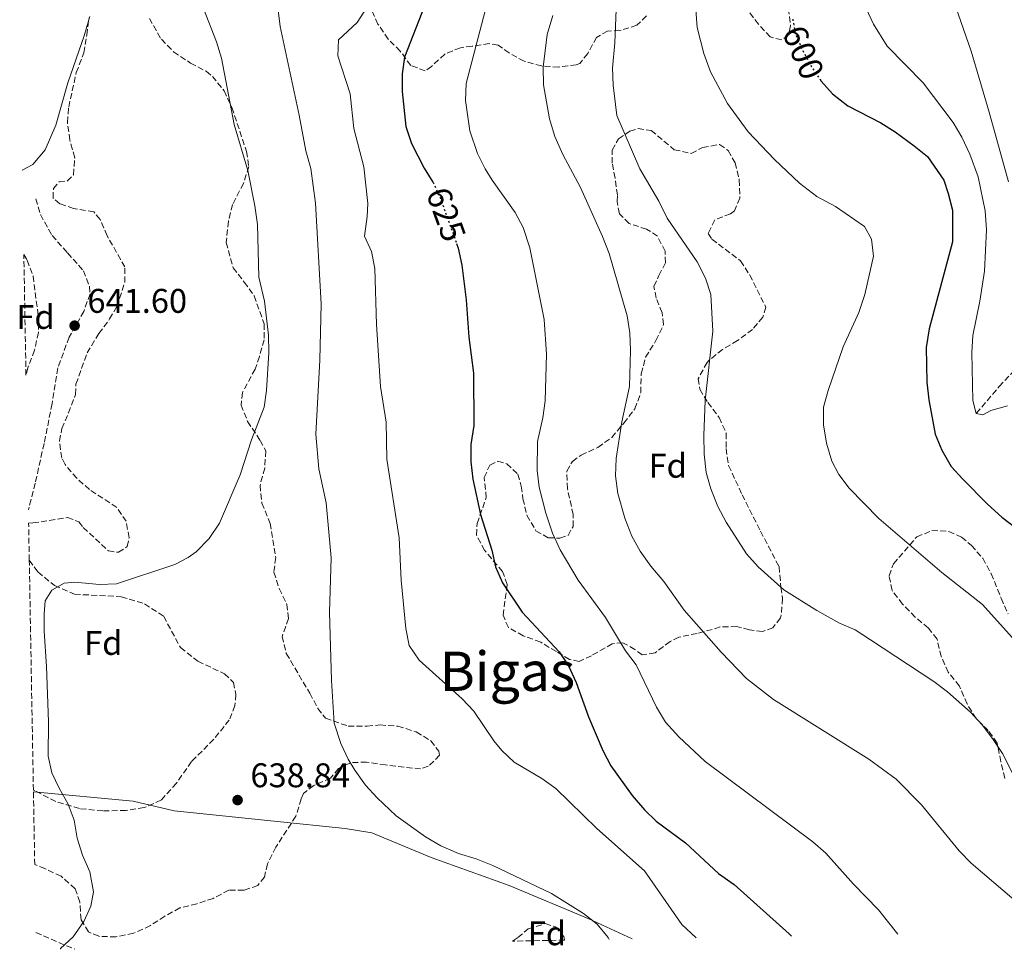
# Model space of a CAD drawing. Units: metres. Extents: x 625086 to 628561, y 4697168 to 4699544.
# Drawn here: x 625122 to 625410, y 4697168 to 4697440 of the extents above; entities that cross this region are included whole.
import ezdxf
from ezdxf.enums import TextEntityAlignment as Align

# ---------------------------------------------------------------- set-up
doc = ezdxf.new("R2010")
doc.units = ezdxf.units.M
doc.header["$MEASUREMENT"] = 0
doc.linetypes.add('DGN Style 3', pattern=[2.435890702152634, 1.739921930109024, -0.6959687720436097])
doc.linetypes.add('DGN Style 5', pattern=[1.217945351076317, 0.5219765790327072, -0.6959687720436097])
for name, color, linetype, lineweight in [('Barranco lineal', 142, 'DGN Style 3', 13), ('Cota de curva de nivel directora', 7, 'Continuous', 0), ('Cota de punto acotado terreno', 7, 'Continuous', 0), ('Curva de nivel directora', 30, 'Continuous', 30), ('Curva de nivel directora no vista', 30, 'DGN Style 5', 30), ('Curva de nivel intermedia', 30, 'Continuous', 0), ('Etiqueta de zona arbolada', 92, 'Continuous', 0), ('Límite de municipio', 7, 'Continuous', 0), ('Línea de cambio de uso (parcela vista)', 92, 'Continuous', 0), ('Punto acotado terreno (símbolo)', 7, 'Continuous', 0), ('Senda', 7, 'DGN Style 3', 0), ('Texto de Área (paraje) menor', 7, 'Continuous', 0), ('Zona arbolada', 92, 'DGN Style 3', 0)]:
    doc.layers.add(name, color=color, linetype=linetype, lineweight=lineweight)
doc.styles.add('Style-Arial', font='arial.ttf')

# ---------------------------------------------------------------- blocks, each defined once
blk = doc.blocks.new('5PATER')
at = {"layer": 'Punto acotado terreno (símbolo)', "linetype": 'Continuous', "lineweight": 0}
h = blk.add_hatch(color=51, dxfattribs=at)
edge = h.paths.add_edge_path()
edge.add_ellipse((0, 0), major_axis=(-0.1095731443231308, -0.1110710700762829), ratio=0.9994222409660317, start_angle=0, end_angle=360)

msp = doc.modelspace()

# ---------------------------------------------------------------- linework, layer by layer
at = {"layer": 'Barranco lineal', "color": 142, "linetype": 'DGN Style 3', "lineweight": 13}
msp.add_polyline3d([(625402.0999999996, 4697324.32, 595), (625408.8099999997, 4697332.180000001, 593.9600000000064), (625414.0499999998, 4697337.82, 591.9700000000012)], dxfattribs=at)
at = {"layer": 'Curva de nivel directora', "color": 30, "linetype": 'Continuous', "lineweight": 30, "flags": 128}
for points, elevation in [([(625241.4499999988, 4697445.640000002), (625234.8199999993, 4697428.61), (625234.1399999997, 4697423.660000001), (625234.1500000008, 4697418.570000002), (625235.1799999991, 4697408.260000001), (625236.8199999997, 4697403.310000002), (625240.519999999, 4697396.140000002), (625243.1299999997, 4697392)], 625.0000000000002), ([(625356.2900000003, 4697422.210000001), (625356.7199999993, 4697421.560000001), (625360.0399999986, 4697417.810000001), (625364.489999999, 4697414.340000001), (625374.1200000001, 4697409.400000001), (625378.3499999992, 4697406.740000002), (625383.879999999, 4697402.670000001), (625387.7999999995, 4697399.53), (625392.5599999982, 4697392.619999999), (625393.9100000005, 4697388.689999999), (625395.1100000008, 4697383.83), (625395.1299999988, 4697374.560000001), (625388.289999999, 4697349.050000001), (625387.4500000008, 4697343.66), (625387.6499999998, 4697333.480000001), (625388.1900000006, 4697328.300000002), (625390.0999999995, 4697318.25), (625392.0499999986, 4697313.550000002), (625394.7899999989, 4697308.830000001), (625398.1100000005, 4697305.09), (625405.3999999993, 4697297.82), (625409.5199999987, 4697293.980000001), (625424.1799999992, 4697282.880000001)], 600.0000000000003), ([(625250.0399999986, 4697374.070000002), (625250.5399999992, 4697372.680000002), (625251.5599999985, 4697367.750000001), (625252.8199999991, 4697357.529999999), (625253.5900000003, 4697346.65), (625255.0099999997, 4697336.150000002), (625255.099999999, 4697320.78), (625254.2299999995, 4697315.199999999), (625254.2400000007, 4697310.199999999), (625254.7799999993, 4697305.04), (625257.0700000004, 4697294.720000001), (625260.3899999997, 4697284.300000003), (625261.4200000003, 4697279.4), (625263.4199999984, 4697274.730000001), (625269.23, 4697266.119999999), (625279.999999999, 4697254.580000001), (625282.7999999997, 4697250.439999999), (625284.9999999991, 4697245.600000001), (625288.6600000003, 4697235.54), (625292.829999999, 4697225.66), (625295.149999999, 4697221.230000002), (625301.440000001, 4697212.49), (625305.0599999998, 4697208.300000002), (625308.4699999985, 4697204.970000002), (625317.0000000001, 4697198.710000001), (625326.6699999995, 4697189.730000001), (625331.2899999997, 4697186.45), (625347.3899999997, 4697172), (625347.9799999997, 4697171.390000002)], 625.0000000000002)]:
    msp.add_lwpolyline(points, dxfattribs=dict(at, elevation=elevation))
at = {"layer": 'Curva de nivel directora no vista', "color": 30, "linetype": 'DGN Style 5', "lineweight": 30, "flags": 128}
for points, elevation in [([(625348.3699999988, 4697439.689999999), (625349.0999999996, 4697435.51), (625351.1099999989, 4697430.87), (625353.789999999, 4697425.940000001), (625356.2900000003, 4697422.210000001)], 600.0000000000005), ([(625243.1299999997, 4697392), (625243.19, 4697391.91), (625245.329999999, 4697387.189999999), (625250.0399999986, 4697374.070000002)], 625.0000000000005)]:
    msp.add_lwpolyline(points, dxfattribs=dict(at, elevation=elevation))
at = {"layer": 'Curva de nivel intermedia', "color": 30, "linetype": 'Continuous', "lineweight": 0, "flags": 128}
for points, elevation in [([(625393.8099999998, 4697450.07), (625400.5800000003, 4697430.34), (625405.8799999999, 4697412.51), (625411.5100000004, 4697392.13)], 590.0000000000001), ([(625296.9300000004, 4697447.509999999), (625296.3300000015, 4697432.81), (625295.680000001, 4697425.329999999), (625295.8200000018, 4697420.34), (625296.8800000013, 4697411.539999999), (625303.6900000018, 4697395.88), (625309.2300000007, 4697386.400000001), (625311.6600000003, 4697381.470000001), (625320.4300000012, 4697368.66), (625322.8600000008, 4697363.899999999), (625324.3800000007, 4697359.140000001), (625324.990000001, 4697348.419999998), (625322.8000000004, 4697328.099999999), (625322.3300000011, 4697317.899999999), (625322.5099999999, 4697312.369999999), (625323.0599999997, 4697307.019999999), (625324.4600000011, 4697302.220000001), (625326.4800000017, 4697297.069999999), (625328.8700000012, 4697292.519999999), (625334.8300000002, 4697283.24), (625338.2600000012, 4697279.390000001), (625345.7400000001, 4697272.749999999), (625355.4100000017, 4697266.62), (625362.0400000013, 4697262.980000001), (625366.6200000012, 4697260.949999999), (625371.1699999997, 4697258.03), (625389.6600000013, 4697245.84), (625393.630000001, 4697242.810000001), (625400.3600000013, 4697236.9), (625403.780000001, 4697233.220000001), (625406.8700000001, 4697229.189999999), (625409.8000000004, 4697224.8), (625412.790000001, 4697218.859999998)], 610), ([(625175.9800000003, 4697442.789999999), (625179.76, 4697433.08), (625181.2199999996, 4697428.3), (625184.9800000014, 4697408.890000002), (625188.9400000023, 4697395.38), (625191.0499999999, 4697385.08), (625191.7699999998, 4697379.57), (625192.1699999997, 4697364.21), (625193.8100000003, 4697357.16), (625195.0500000009, 4697347.180000001), (625195.0900000011, 4697342.180000001), (625194.4299999995, 4697331.069999999), (625193.7800000013, 4697326.119999998), (625190.0500000007, 4697316.63), (625186.7000000002, 4697306.399999999), (625180.6699999997, 4697292.189999998), (625177.6600000013, 4697287.710000001), (625173.8099999999, 4697283.869999998), (625171.5200000012, 4697282.149999999), (625167.6100000017, 4697280.100000001), (625150.5599999997, 4697274.460000001), (625145.5500000005, 4697274.239999999), (625138.3100000008, 4697274.970000001), (625135.2100000007, 4697274.680000001), (625131.6499999999, 4697272.65), (625129.6900000019, 4697269.460000001), (625129.3200000009, 4697265.640000001), (625129.3200000009, 4697260.640000001), (625130.0499999997, 4697250.289999999), (625130.6599999998, 4697234.04), (625130.51, 4697224.009999998), (625131.5800000007, 4697219.149999999), (625133.7100000008, 4697214.63), (625136.4199999999, 4697209.989999999), (625138.1299999999, 4697205.3), (625139.0300000005, 4697200.060000001), (625140.5999999996, 4697195.099999999), (625142.6900000018, 4697190.17), (625143.7699999991, 4697184.329999999), (625143.0600000005, 4697180.149999999), (625140.9900000008, 4697175.599999999), (625137.8600000015, 4697171.140000001), (625134.1900000013, 4697167.730000001), (625134.110000001, 4697167.51)], 640), ([(625197.8600000006, 4697442.359999998), (625198.3900000004, 4697437.529999998), (625204.0200000008, 4697411.63), (625205.9600000008, 4697401.150000001), (625207.36, 4697396.01), (625208.7700000005, 4697385.890000002), (625210.3799999999, 4697356.349999999), (625209.9900000008, 4697339.92), (625208.8600000021, 4697318.25), (625209.7300000016, 4697308.100000001), (625211.8500000006, 4697298.130000002), (625213.3000000011, 4697282.109999999), (625212.8600000008, 4697266.189999999), (625213.4300000007, 4697246.13), (625214.230000001, 4697233.710000001), (625216.1900000012, 4697227.73), (625218.3100000002, 4697223.199999999), (625220.2800000017, 4697219.929999999), (625223.3799999995, 4697215.539999999), (625226.7500000002, 4697211.849999999), (625232.3600000006, 4697206.539999999), (625240.9100000003, 4697200.389999999), (625245.4100000019, 4697197.83), (625250.6100000008, 4697195.579999999), (625255.7200000006, 4697194.029999998), (625260.64, 4697192.060000001), (625277.8200000019, 4697183.84), (625287.2000000007, 4697177.960000001), (625291.1200000012, 4697174.820000002), (625294.3399999999, 4697170.99), (625294.6700000007, 4697170.42)], 635.0000000000001), ([(625320.1500000019, 4697170.890000001), (625315.980000001, 4697174.77), (625305.0100000006, 4697190.460000001), (625291.070000002, 4697202.819999998), (625279.04, 4697214.569999999), (625274.9600000009, 4697217.449999998), (625266.9099999998, 4697222.249999999), (625263.2400000017, 4697225.640000001), (625260.8900000004, 4697228.51), (625255.1200000015, 4697237.199999998), (625251.6700000003, 4697240.819999999), (625239.0500000004, 4697252.109999999), (625236.1600000004, 4697256.439999999), (625235.2000000015, 4697261.369999999), (625233.8100000012, 4697275.580000001), (625233.2700000004, 4697287.930000001), (625229.6500000015, 4697310.970000001), (625229.4200000013, 4697321.769999999), (625227.7400000005, 4697332.17), (625226.6299999995, 4697350.359999998), (625226.110000001, 4697366.689999999), (625225.150000002, 4697371.67), (625223.0800000001, 4697376.24), (625223.9100000015, 4697381.92), (625224.03, 4697385.730000001), (625222.85, 4697396.49), (625219.9300000007, 4697407.710000001), (625218.8600000001, 4697417.869999998), (625215.3300000007, 4697428.980000001), (625215.5099999995, 4697433.659999999), (625220.940000001, 4697438.699999999), (625223.7999999998, 4697443.13)], 630.0000000000001), ([(625258.4899999998, 4697442.48), (625252.8500000006, 4697420.850000001), (625252.6900000017, 4697415.859999998), (625253.8800000009, 4697407.060000001), (625256.200000001, 4697400.399999999), (625258.4200000005, 4697395.9), (625260.4700000002, 4697392.599999999), (625267.2100000015, 4697383.17), (625269.5499999995, 4697378.75), (625271.4600000005, 4697372.769999999), (625275.6400000004, 4697351.829999999), (625276.3700000013, 4697341.670000001), (625276.0000000002, 4697327.98), (625275.2699999993, 4697323.029999999), (625273.7200000003, 4697316.149999999), (625273.6399999999, 4697307.66), (625274.1900000019, 4697302.699999998), (625276.1000000008, 4697295.09), (625278.1300000004, 4697289.32), (625280.3800000012, 4697284.390000001), (625285.5700000012, 4697275.539999999), (625293.5599999998, 4697264.640000001), (625299.4600000007, 4697254.829999999), (625302.5499999997, 4697250.800000002), (625308.54, 4697238.390000001), (625311.1300000006, 4697233.99), (625315.0900000012, 4697229.640000001), (625322.7800000003, 4697222.49), (625354.2800000008, 4697198.930000001), (625358.0300000013, 4697195.609999998), (625366.1300000016, 4697186.609999999), (625373.5200000012, 4697179.060000001), (625379.1000000001, 4697171.96)], 620.0000000000001), ([(625278.230000001, 4697440.779999998), (625276.5299999999, 4697435.180000001), (625275.3499999997, 4697425.680000001), (625275.5100000007, 4697420.460000001), (625277.1900000017, 4697410.55), (625278.7800000008, 4697405.359999999), (625281.120000001, 4697400.069999999), (625286.3200000002, 4697390.410000001), (625292.7300000006, 4697376.119999999), (625294.6399999994, 4697371.17), (625299.9900000005, 4697352.869999999), (625300.69, 4697347.92), (625300.8900000012, 4697342.71), (625300.6200000007, 4697332.17), (625298.4000000012, 4697321.829999999), (625296.7100000014, 4697311.180000001), (625296.5199999993, 4697306.07), (625297.2600000012, 4697300.930000001), (625299.3100000009, 4697293.699999999), (625301.3400000005, 4697288.41), (625303.7099999997, 4697284.01), (625306.8400000012, 4697279.600000001), (625310.6499999999, 4697275.100000001), (625316.6100000013, 4697266.79), (625327.4299999995, 4697254.42), (625334.8900000005, 4697246.789999999), (625342.7899999997, 4697240.619999998), (625370.6800000002, 4697223.189999998), (625378.6599999998, 4697217.27), (625386.0200000004, 4697209.759999999), (625397.0900000011, 4697196.33), (625400.5800000003, 4697192.74), (625413.1300000009, 4697182.029999999)], 615), ([(625320.0199999999, 4697442.399999999), (625320.3799999997, 4697437.210000001), (625322.3800000002, 4697429.649999999), (625324.3000000003, 4697424.279999998), (625329.3300000017, 4697415.05), (625335.2999999997, 4697406.689999999), (625343.0900000014, 4697398.609999999), (625350.3700000015, 4697391.740000002), (625355.4200000007, 4697387.829999999), (625360.8900000001, 4697384.92), (625369.4100000006, 4697379.009999999), (625371.4500000014, 4697375.279999998), (625372.0400000014, 4697370.300000001), (625369.4500000009, 4697359.119999998), (625367.740000001, 4697353.869999998), (625363.1000000008, 4697343.84), (625358.730000001, 4697331.060000001), (625357.3600000008, 4697326.16), (625357.3800000009, 4697320.98), (625358.2600000015, 4697315.65), (625359.8399999996, 4697310.34), (625361.8899999993, 4697306.439999999), (625364.8900000011, 4697302.439999999), (625373.6100000006, 4697293.560000001), (625392.0000000016, 4697277.809999999), (625403.9500000009, 4697268.430000001), (625419.6300000007, 4697250.989999999)], 605.0000000000001), ([(625369.870000001, 4697442.800000001), (625371.9800000011, 4697438.269999999), (625375.9800000021, 4697431.789999999), (625386.5800000012, 4697421.109999998), (625395.3099999997, 4697409.499999999), (625397.850000001, 4697405.199999998), (625400.2100000015, 4697400.239999999), (625402.65, 4697393.52), (625404.7100000009, 4697383.619999998), (625405.1199999999, 4697378.05), (625404.4699999995, 4697365.96), (625403.1100000005, 4697357.17), (625401.0800000009, 4697347.109999998), (625400.7600000014, 4697342.12), (625401.0899999999, 4697328.09), (625402.1000000002, 4697324.320000002), (625404.0100000014, 4697323.880000001), (625406.3899999994, 4697325.17), (625411.2000000018, 4697326.55)], 595.0000000000001)]:
    msp.add_lwpolyline(points, dxfattribs=dict(at, elevation=elevation))
at = {"layer": 'Límite de municipio', "color": 7, "linetype": 'Continuous', "lineweight": 0}
msp.add_polyline3d([(625126.2300000006, 4697213.57, 640.61), (625155.3900000006, 4697210.859999999, 639.48), (625167.4200000018, 4697208.059999999, 638.96), (625196.629999999, 4697204.969999999, 637.9400000000002), (625217.4299999997, 4697202.859999999, 636.0300000000001), (625225.2199999989, 4697201.620000001, 635.5300000000001), (625242.5500000007, 4697194.34, 635.25), (625265.379999999, 4697186.16, 635.1700000000001), (625288.7399999984, 4697176.469999999, 635.01), (625301.4299999997, 4697170.550000001, 633.5700000000002)], dxfattribs=at)
at = {"layer": 'Línea de cambio de uso (parcela vista)', "color": 92, "linetype": 'Continuous', "lineweight": 0, "elevation": 643.1900000000023, "flags": 128}
msp.add_lwpolyline([(625142.6893999996, 4697440.525900001), (625142.4123000001, 4697439.544299999)], dxfattribs=at)
at = {"layer": 'Línea de cambio de uso (parcela vista)', "color": 92, "linetype": 'Continuous', "lineweight": 0}
msp.add_polyline3d([(625142.4123000001, 4697439.544299999, 643.1900000000023), (625141.0899999999, 4697434.859999999, 643.1900000000023), (625136.3300000001, 4697421.02, 643.1900000000023), (625132.8099999997, 4697408.699999999, 643.0200000000041), (625129.7000000002, 4697401.5, 642.929999999993), (625126.0499999998, 4697397.210000001, 642.929999999993), (625122.9699999997, 4697395.5, 643.0599999999977)], dxfattribs=at)
at = {"layer": 'Senda', "color": 7, "linetype": 'DGN Style 3', "lineweight": 0, "extrusion": (-0.2077983606430777, -0.6478267596215643, 0.7328985815460919), "elevation": -3172384.650824609, "flags": 128}
msp.add_lwpolyline([(-839422.2235979147, 3418414.736404593), (-839414.3369134442, 3418413.531121174), (-839409.941449483, 3418413.104862404)], dxfattribs=at)
at = {"layer": 'Senda', "color": 7, "linetype": 'DGN Style 3', "lineweight": 0}
for points in [[(625126.8799999979, 4697387.109999999, 642.7200000000012), (625128.2600000014, 4697382.500000001, 642.7200000000012), (625131.6799999991, 4697376.399999999, 642.550000000003), (625136.1900000018, 4697371.289999999, 641.8600000000006), (625140.8799999991, 4697366.100000003, 641.9499999999971), (625142.609999999, 4697361.500000001, 641.9499999999971), (625142.7800000012, 4697359.34, 641.8600000000006), (625140.9799999996, 4697354.170000002, 641.6900000000022), (625136.6700000024, 4697346.660000003, 641.6000000000058), (625133.3799999978, 4697337.640000001, 641.5099999999948), (625131.6900000002, 4697327.2, 641.3399999999965), (625129.35, 4697315.520000001, 641.0800000000019), (625126.7600000016, 4697303.930000001, 641.0800000000019), (625124.75, 4697296.11, 641.25)], [(625125.0100000014, 4697281.350000001, 641.029999999999), (625127.5500000007, 4697277.930000001, 640.5700000000072), (625132.3599999985, 4697273.960000004, 639.7899999999937), (625138.2500000005, 4697271.41, 639.4400000000024), (625151.9400000009, 4697270.699999999, 639.0099999999948), (625158.7600000005, 4697268.620000003, 639.1000000000059), (625164.3399999995, 4697264.940000001, 639.1000000000059), (625169.2600000014, 4697255.780000002, 638.9199999999983), (625174.3399999997, 4697251.82, 638.3999999999943), (625182.089999999, 4697248.130000001, 638.229999999996), (625184.7699999991, 4697245.63, 638.229999999996), (625185.4200000018, 4697242.110000002, 638.3200000000071), (625185.1999999982, 4697238.820000002, 638.1399999999995), (625183.5399999997, 4697234.609999999, 638.3999999999943), (625178.989999999, 4697228.989999998, 638.4900000000054), (625172.489999999, 4697222.440000001, 638.7500000000001), (625168.0499999999, 4697216.13, 639.179999999993), (625163.6499999989, 4697211.219999999, 639.0099999999948), (625158.6299999986, 4697208.960000001, 639.179999999993), (625153.2999999999, 4697208.149999999, 639.529999999999), (625146.5599999987, 4697207.989999998, 639.6999999999972), (625139.7100000001, 4697208.690000003, 640.050000000003), (625132.8000000011, 4697210.77, 640.6499999999943), (625126.6299999976, 4697213.91, 640.5700000000072), (625126.2199999985, 4697214.050000001, 640.6000000000058)]]:
    msp.add_polyline3d(points, dxfattribs=at)
at = {"layer": 'Zona arbolada', "color": 92, "linetype": 'DGN Style 3', "lineweight": 0}
for points in [[(625305.6399999997, 4697440.630000001, 608.779999999999), (625302.7999999998, 4697437.930000001, 609.1300000000047), (625297.8399999999, 4697436.359999999, 610.1600000000036), (625294.2100000001, 4697436.230000001, 610.8500000000058), (625291, 4697434.380000001, 611.5500000000029), (625288.4100000003, 4697429.619999999, 612.929999999993), (625286.0899999999, 4697426.76, 613.7899999999936), (625285.0700000003, 4697426.380000001, 614.1399999999994), (625279.9100000003, 4697425.67, 616.2100000000064), (625274.8799999999, 4697426, 617.7700000000041), (625269.8099999997, 4697427.369999999, 618.279999999999), (625265.4000000004, 4697429.800000001, 618.9799999999959), (625262.2000000002, 4697432.100000001, 620.0099999999948), (625259.5899999999, 4697432.529999999, 621.3999999999943), (625254.5999999996, 4697431.82, 622.9499999999971), (625251.1600000003, 4697431.350000001, 623.4700000000012), (625246.5599999997, 4697429.449999999, 624.679999999993), (625242.7199999997, 4697425.850000001, 625.5399999999936), (625240.8600000005, 4697424.57, 626.2299999999959), (625236.6500000004, 4697426.140000001, 626.4100000000036), (625233.5599999997, 4697430.350000001, 626.5800000000017), (625229.9699999997, 4697433.850000001, 627.1000000000058), (625227.04, 4697438.24, 627.7899999999936), (625224.9600000001, 4697443, 628.4799999999959)], [(625305.6399999997, 4697440.630000001, 608.779999999999), (625302.7999999998, 4697437.930000001, 609.1300000000047), (625297.8399999999, 4697436.359999999, 610.1600000000036), (625294.2100000001, 4697436.230000001, 610.8500000000058), (625291, 4697434.380000001, 611.5500000000029), (625288.4100000003, 4697429.619999999, 612.929999999993), (625286.0899999999, 4697426.76, 613.7899999999936), (625285.0700000003, 4697426.380000001, 614.1399999999994), (625279.9100000003, 4697425.67, 616.2100000000064), (625274.8799999999, 4697426, 617.7700000000041), (625269.8099999997, 4697427.369999999, 618.279999999999), (625265.4000000004, 4697429.800000001, 618.9799999999959), (625262.2000000002, 4697432.100000001, 620.0099999999948), (625259.5899999999, 4697432.529999999, 621.3999999999943), (625254.5999999996, 4697431.82, 622.9499999999971), (625251.1600000003, 4697431.350000001, 623.4700000000012), (625246.5599999997, 4697429.449999999, 624.679999999993), (625242.7199999997, 4697425.850000001, 625.5399999999936), (625240.8600000005, 4697424.57, 626.2299999999959), (625236.6500000004, 4697426.140000001, 626.4100000000036), (625233.5599999997, 4697430.350000001, 626.5800000000017), (625229.9699999997, 4697433.850000001, 627.1000000000058), (625227.04, 4697438.24, 627.7899999999936), (625224.9600000001, 4697443, 628.4799999999959)], [(625347.0599999997, 4697442.859999999, 603.7700000000041), (625347.7699999996, 4697437.699999999, 603.9400000000023), (625347.1699999999, 4697435.08, 604.6300000000047), (625345.1500000004, 4697433.619999999, 604.6300000000047), (625341.8300000001, 4697434.539999999, 605.1499999999943), (625338.4100000003, 4697438.210000001, 605.320000000007), (625335.1399999997, 4697442.42, 605.6699999999983)], [(625347.0599999997, 4697442.859999999, 603.7700000000041), (625347.7699999996, 4697437.699999999, 603.9400000000023), (625347.1699999999, 4697435.08, 604.6300000000047), (625345.1500000004, 4697433.619999999, 604.6300000000047), (625341.8300000001, 4697434.539999999, 605.1499999999943), (625338.4100000003, 4697438.210000001, 605.320000000007), (625335.1399999997, 4697442.42, 605.6699999999983)], [(625160.1399999997, 4697439.91, 642.6499999999943), (625163.6500000004, 4697433.810000001, 642.4799999999959), (625167.25, 4697430.140000001, 641.7899999999936), (625172.2100000001, 4697426.869999999, 641.7899999999936), (625176.7999999998, 4697424.439999999, 641.7899999999936), (625178.5800000001, 4697422.949999999, 641.4400000000023), (625182.0199999996, 4697418.76, 641.1000000000058), (625184.2800000003, 4697413.83, 640.75), (625188.5599999997, 4697401.01, 640.5800000000017), (625189.2400000002, 4697396.539999999, 640.929999999993), (625187.6900000004, 4697391.640000001, 641.2700000000041), (625184.4600000001, 4697385.470000001, 641.6199999999953), (625183.2599999999, 4697380.59, 641.6199999999953), (625182.6299999999, 4697374.34, 641.6199999999953), (625184.6299999999, 4697366.970000001, 642.3099999999977), (625187.9000000004, 4697362.77, 642.3099999999977), (625190.8200000003, 4697358.730000001, 641.2700000000041), (625193.7100000001, 4697350.529999999, 641.6199999999953), (625193.7100000001, 4697345.869999999, 641.6199999999953), (625192.3399999999, 4697340.970000001, 641.4400000000023), (625191.0899999999, 4697337.300000001, 641.9600000000064), (625187.3700000001, 4697330.41, 642.3099999999977), (625186.9800000006, 4697326.77, 642.1300000000047), (625188.8899999997, 4697322, 642.1300000000047), (625192.5499999998, 4697316.42, 641.2700000000041), (625194.2199999997, 4697313.369999999, 641.2700000000041), (625193.8899999997, 4697308.350000001, 641.2700000000041), (625192.5199999996, 4697303.279999999, 641.2700000000041), (625193.0599999997, 4697298.109999999, 640.4100000000036), (625195.5300000003, 4697292.15, 640.0599999999977), (625197.1100000005, 4697282.180000001, 639.5399999999936), (625196.5800000001, 4697277.84, 639.3699999999953), (625198.1399999997, 4697273.050000001, 638.679999999993), (625200.3799999999, 4697268.460000001, 638.679999999993), (625200.8799999999, 4697264.33, 638.679999999993), (625199, 4697259.07, 638.5099999999948), (625200.2199999997, 4697254.100000001, 638.3300000000017), (625207.0499999998, 4697242.430000001, 638.3300000000017), (625209.4699999997, 4697238.02, 637.820000000007), (625211.6500000004, 4697235.16, 637.4700000000012), (625218.2999999998, 4697232.810000001, 636.779999999999), (625223.8399999999, 4697232.84, 636.0899999999965), (625227.6299999999, 4697233.16, 636.0899999999965), (625232.8300000001, 4697232.83, 635.9100000000036), (625238.25, 4697231.130000001, 635.9100000000036), (625242.5, 4697228.52, 635.2200000000012), (625244.8600000005, 4697225.5, 635.0500000000029), (625245.0800000001, 4697224.289999999, 635.2200000000012), (625241.7400000002, 4697221.060000001, 635.0500000000029), (625239.5199999996, 4697220.279999999, 635.2200000000012), (625229.2699999996, 4697221.460000001, 635.9100000000036), (625223.7100000001, 4697222.289999999, 636.6000000000058), (625219.0499999998, 4697222.119999999, 637.3000000000029), (625215.4800000006, 4697220.430000001, 638.1600000000036), (625213.1600000003, 4697217.58, 638.8500000000058), (625208.2199999997, 4697215.49, 638.679999999993), (625205.2000000002, 4697213.130000001, 638.679999999993), (625204.5599999997, 4697211.550000001, 638.5099999999948), (625203.0199999996, 4697206.480000001, 638.679999999993), (625197.1299999999, 4697197.439999999, 638.679999999993), (625194.7199999997, 4697192.51, 639.1999999999971), (625193.8300000001, 4697188.67, 639.8899999999994), (625191.8399999999, 4697186.180000001, 639.8899999999994), (625187.7400000002, 4697184.810000001, 639.8899999999994), (625183.4199999999, 4697184.83, 639.8899999999994), (625178.8399999999, 4697182.41, 639.8899999999994), (625174.0499999998, 4697180.850000001, 640.0599999999977), (625169.0800000001, 4697179.630000001, 640.0599999999977), (625164.6799999997, 4697177.220000001, 640.75), (625160.4600000001, 4697174.460000001, 640.929999999993), (625155.5199999996, 4697172.210000001, 641.2700000000041), (625150.3799999999, 4697171.15, 641.4400000000023), (625145.3499999996, 4697171.310000001, 641.6199999999953), (625142.3700000001, 4697172.58, 641.9600000000064), (625140.1600000003, 4697176.130000001, 642.4799999999959), (625139.7999999998, 4697181.310000001, 643.5200000000041), (625138.4400000004, 4697185.24, 643.6900000000023), (625134.3300000001, 4697188.890000001, 643.6900000000023), (625129.5800000001, 4697191.130000001, 643.6900000000023), (625126.6100000005, 4697192.289999999, 643.7899999999936), (625126.2199999997, 4697214.050000001, 640.6000000000058), (625125.0099999999, 4697281.350000001, 641.029999999999), (625124.8200000003, 4697292.17, 644.320000000007), (625126.0499999998, 4697292.27, 644.3800000000047), (625136.2000000002, 4697293.859999999, 644.3800000000047), (625139.5300000003, 4697292.600000001, 643.5200000000041), (625140.7999999998, 4697290.92, 643.5200000000041), (625148.1500000004, 4697284.100000001, 643.5200000000041), (625151.0999999996, 4697283.689999999, 643.5200000000041), (625153.6399999997, 4697285.34, 643.8600000000006), (625154.2300000006, 4697287.960000001, 643.8600000000006), (625153.3600000005, 4697292.77, 643.8600000000006), (625150.6200000001, 4697296.810000001, 643.5200000000041), (625142.6399999997, 4697302.050000001, 643), (625138.8899999997, 4697305.359999999, 642.9900000000052), (625135.4900000002, 4697309.34, 643.5), (625134.5199999996, 4697311.26, 644.029999999999), (625133.8300000001, 4697316.279999999, 644.6499999999943), (625134.54, 4697319.91, 644.8999999999943), (625136.4500000002, 4697324.480000001, 644.8999999999943), (625138.5800000001, 4697329.9, 644.2100000000064), (625138.6799999997, 4697332.930000001, 644.2100000000064), (625141.9699999997, 4697342.050000001, 644.2100000000064), (625145.4000000004, 4697347.710000001, 644.2100000000064), (625148.5199999996, 4697351.970000001, 644.2100000000064), (625150.6299999999, 4697355.680000001, 644.2100000000064), (625152.9699999997, 4697362.689999999, 644.3800000000047), (625152.9800000006, 4697367.180000001, 644.5599999999977), (625147.79, 4697376.33, 644.7299999999959), (625145.7199999997, 4697381.100000001, 644.8999999999943), (625143.9100000003, 4697383.279999999, 644.8999999999943), (625137.9900000002, 4697384.27, 644.8999999999943), (625133.9600000001, 4697385.680000001, 645.25), (625132, 4697387.33, 645.5899999999965), (625132.0700000003, 4697390.100000001, 645.5899999999965), (625133.7199999997, 4697392.07, 645.7599999999948), (625136.1299999999, 4697392.33, 645.7599999999948), (625137.9699999997, 4697394.130000001, 645.7599999999948), (625138.2999999998, 4697399.15, 645.7599999999948), (625136.9000000004, 4697404.289999999, 645.7599999999948), (625136.1900000004, 4697409.449999999, 645.7599999999948), (625136.54, 4697413.960000001, 645.7599999999948), (625138.7599999999, 4697424.07, 645.9400000000023), (625140.9699999997, 4697429.859999999, 645.9400000000023), (625141.8099999997, 4697435.08, 646.4600000000064), (625142.4900000002, 4697440.119999999, 646.4600000000064)], [(625124.8200000003, 4697292.17, 644.320000000007), (625126.0499999998, 4697292.27, 644.3800000000047), (625136.2000000002, 4697293.859999999, 644.3800000000047), (625139.5300000003, 4697292.600000001, 643.5200000000041), (625140.7999999998, 4697290.92, 643.5200000000041), (625148.1500000004, 4697284.100000001, 643.5200000000041), (625151.0999999996, 4697283.689999999, 643.5200000000041), (625153.6399999997, 4697285.34, 643.8600000000006), (625154.2300000006, 4697287.960000001, 643.8600000000006), (625153.3600000005, 4697292.77, 643.8600000000006), (625150.6200000001, 4697296.810000001, 643.5200000000041), (625142.6399999997, 4697302.050000001, 643), (625138.8899999997, 4697305.359999999, 642.9900000000052), (625135.4900000002, 4697309.34, 643.5), (625134.5199999996, 4697311.26, 644.029999999999), (625133.8300000001, 4697316.279999999, 644.6499999999943), (625134.54, 4697319.91, 644.8999999999943), (625136.4500000002, 4697324.480000001, 644.8999999999943), (625138.5800000001, 4697329.9, 644.2100000000064), (625138.6799999997, 4697332.930000001, 644.2100000000064), (625141.9699999997, 4697342.050000001, 644.2100000000064), (625145.4000000004, 4697347.710000001, 644.2100000000064), (625148.5199999996, 4697351.970000001, 644.2100000000064), (625150.6299999999, 4697355.680000001, 644.2100000000064), (625152.9699999997, 4697362.689999999, 644.3800000000047), (625152.9800000006, 4697367.180000001, 644.5599999999977), (625147.79, 4697376.33, 644.7299999999959), (625145.7199999997, 4697381.100000001, 644.8999999999943), (625143.9100000003, 4697383.279999999, 644.8999999999943), (625137.9900000002, 4697384.27, 644.8999999999943), (625133.9600000001, 4697385.680000001, 645.25), (625132, 4697387.33, 645.5899999999965), (625132.0700000003, 4697390.100000001, 645.5899999999965), (625133.7199999997, 4697392.07, 645.7599999999948), (625136.1299999999, 4697392.33, 645.7599999999948), (625137.9699999997, 4697394.130000001, 645.7599999999948), (625138.2999999998, 4697399.15, 645.7599999999948), (625136.9000000004, 4697404.289999999, 645.7599999999948), (625136.1900000004, 4697409.449999999, 645.7599999999948), (625136.54, 4697413.960000001, 645.7599999999948), (625138.7599999999, 4697424.07, 645.9400000000023), (625140.9699999997, 4697429.859999999, 645.9400000000023), (625141.8099999997, 4697435.08, 646.4600000000064), (625142.4123000001, 4697439.544299999, 646.4600000000064)], [(625160.1399999997, 4697439.91, 642.6499999999943), (625163.6500000004, 4697433.810000001, 642.4799999999959), (625167.25, 4697430.140000001, 641.7899999999936), (625172.2100000001, 4697426.869999999, 641.7899999999936), (625176.7999999998, 4697424.439999999, 641.7899999999936), (625178.5800000001, 4697422.949999999, 641.4400000000023), (625182.0199999996, 4697418.76, 641.1000000000058), (625184.2800000003, 4697413.83, 640.75), (625188.5599999997, 4697401.01, 640.5800000000017), (625189.2400000002, 4697396.539999999, 640.929999999993), (625187.6900000004, 4697391.640000001, 641.2700000000041), (625184.4600000001, 4697385.470000001, 641.6199999999953), (625183.2599999999, 4697380.59, 641.6199999999953), (625182.6299999999, 4697374.34, 641.6199999999953), (625184.6299999999, 4697366.970000001, 642.3099999999977), (625187.9000000004, 4697362.77, 642.3099999999977), (625190.8200000003, 4697358.730000001, 641.2700000000041), (625193.7100000001, 4697350.529999999, 641.6199999999953), (625193.7100000001, 4697345.869999999, 641.6199999999953), (625192.3399999999, 4697340.970000001, 641.4400000000023), (625191.0899999999, 4697337.300000001, 641.9600000000064), (625187.3700000001, 4697330.41, 642.3099999999977), (625186.9800000006, 4697326.77, 642.1300000000047), (625188.8899999997, 4697322, 642.1300000000047), (625192.5499999998, 4697316.42, 641.2700000000041), (625194.2199999997, 4697313.369999999, 641.2700000000041), (625193.8899999997, 4697308.350000001, 641.2700000000041), (625192.5199999996, 4697303.279999999, 641.2700000000041), (625193.0599999997, 4697298.109999999, 640.4100000000036), (625195.5300000003, 4697292.15, 640.0599999999977), (625197.1100000005, 4697282.180000001, 639.5399999999936), (625196.5800000001, 4697277.84, 639.3699999999953), (625198.1399999997, 4697273.050000001, 638.679999999993), (625200.3799999999, 4697268.460000001, 638.679999999993), (625200.8799999999, 4697264.33, 638.679999999993), (625199, 4697259.07, 638.5099999999948), (625200.2199999997, 4697254.100000001, 638.3300000000017), (625207.0499999998, 4697242.430000001, 638.3300000000017), (625209.4699999997, 4697238.02, 637.820000000007), (625211.6500000004, 4697235.16, 637.4700000000012), (625218.2999999998, 4697232.810000001, 636.779999999999), (625223.8399999999, 4697232.84, 636.0899999999965), (625227.6299999999, 4697233.16, 636.0899999999965), (625232.8300000001, 4697232.83, 635.9100000000036), (625238.25, 4697231.130000001, 635.9100000000036)], [(625323.9800000006, 4697339.949999999, 612.429999999993), (625323.3099999997, 4697339.25, 612.4900000000052), (625320.7199999997, 4697334.49, 613.1900000000023), (625321.1799999997, 4697331.390000001, 612.4900000000052), (625323.5700000003, 4697327.5, 612.4900000000052), (625326.8499999996, 4697323.130000001, 612.320000000007), (625328.9100000003, 4697318.57, 612.320000000007), (625328.9100000003, 4697314.039999999, 612.4900000000052), (625329.5999999996, 4697309.09, 612.320000000007), (625333.5599999997, 4697300.550000001, 613.1900000000023), (625338.9699999997, 4697289.850000001, 613.3600000000006), (625344.3700000001, 4697279.51, 614.3999999999943), (625344.9400000004, 4697273.470000001, 614.3999999999943), (625345.4100000003, 4697270.199999999, 615.0899999999965), (625344.9900000002, 4697265.25, 615.529999999999), (625344.7599999999, 4697264.470000001, 615.6100000000006), (625342.6100000005, 4697261.630000001, 615.9499999999971), (625339.54, 4697260.480000001, 615.779999999999), (625335.7199999997, 4697261.029999999, 615.779999999999), (625332.0499999998, 4697261.930000001, 616.1199999999953), (625327.1200000001, 4697261.83, 616.9199999999983), (625324.8200000003, 4697261.140000001, 617.3300000000017), (625320.4199999999, 4697259.949999999, 619.3899999999994), (625315.0499999998, 4697258.880000001, 620.6199999999953), (625312.5, 4697257.57, 621.1399999999994), (625308.1299999999, 4697254.300000001, 622.1699999999983), (625304.3399999999, 4697253.640000001, 622.8600000000006), (625302.2100000001, 4697255.289999999, 623.2100000000064), (625298.6799999997, 4697257.230000001, 624.4199999999983), (625295.5800000001, 4697256.939999999, 624.25), (625289.4800000006, 4697253.430000001, 625.6300000000047), (625285.9100000003, 4697251.74, 625.279999999999), (625283.1200000001, 4697252.33, 625.279999999999), (625279.2300000006, 4697254.609999999, 625.8000000000029), (625274.6399999997, 4697257.380000001, 625.4600000000064), (625269.5499999998, 4697259.27, 625.9700000000012), (625265.1799999997, 4697261.65, 625.9799999999959), (625263.6200000001, 4697265.27, 625.8000000000029), (625264.8399999999, 4697274.310000001, 625.8000000000029), (625263.4900000002, 4697278.060000001, 625.4600000000064), (625260.2699999996, 4697281.83, 624.7899999999936), (625258.25, 4697284.27, 624.7599999999948), (625255.8399999999, 4697288.680000001, 624.9400000000023), (625256.0499999998, 4697292.140000001, 625.4600000000064), (625258.7100000001, 4697299.680000001, 625.4600000000064), (625258.1500000004, 4697305.539999999, 624.4199999999983), (625259.7400000002, 4697309.230000001, 624.4199999999983), (625262.1200000001, 4697310.350000001, 624.070000000007), (625264.75, 4697309.59, 623.7299999999959), (625267.9699999997, 4697306.59, 623.5599999999977), (625268.9699999997, 4697303, 623.2100000000064), (625269.4500000002, 4697299.380000001, 622.5200000000041), (625270.6299999999, 4697294.539999999, 622.179999999993), (625273.25, 4697290.01, 621.8300000000017), (625276.79, 4697287.9, 621.3099999999977), (625280.25, 4697287.850000001, 621.1399999999994), (625282.6399999997, 4697288.630000001, 620.9600000000064), (625284.0999999996, 4697291.279999999, 620.7899999999936), (625284.1500000004, 4697294.74, 620.7899999999936), (625282.4800000006, 4697302.289999999, 620.2700000000041), (625282.29, 4697307.470000001, 619.75), (625283.9199999999, 4697310.300000001, 619.75), (625286.4400000004, 4697312.119999999, 619.4100000000036), (625291.3700000001, 4697314.380000001, 618.7200000000012), (625295.4100000003, 4697317.300000001, 618.2400000000052), (625298.9699999997, 4697321.460000001, 617.8600000000006), (625302.2000000002, 4697325.67, 617.8500000000058), (625303.9199999999, 4697330.41, 617.679999999993), (625304.0599999997, 4697335.939999999, 616.3000000000029), (625305.3200000003, 4697340.76, 615.9799999999959), (625308.3799999999, 4697345.619999999, 615.2599999999948), (625310.6200000001, 4697350.369999999, 614.9100000000036), (625310.1500000004, 4697353.810000001, 615.2599999999948), (625308.4299999997, 4697358.07, 614.7400000000052), (625307.79, 4697361.5, 614.9100000000036), (625309.2300000006, 4697364.67, 614.2200000000012), (625311.1699999999, 4697368.369999999, 614.2200000000012), (625311.04, 4697371.83, 613.6999999999971), (625308.7999999998, 4697376.24, 613.8800000000047), (625305.6100000005, 4697378.199999999, 614.2200000000012), (625300.5300000003, 4697379.91, 614.9100000000036), (625297.6600000003, 4697382.75, 614.7400000000052), (625297.0099999999, 4697386.350000001, 614.7400000000052), (625297.1100000005, 4697388.26, 614.570000000007), (625296.4199999999, 4697393.17, 613.8800000000047), (625295.5599999997, 4697397.539999999, 614.0500000000029), (625295.5899999999, 4697401.350000001, 613.6999999999971), (625297.3700000001, 4697404.699999999, 613.3600000000006), (625300.75, 4697406.9, 612.8399999999965), (625303.1399999997, 4697407.680000001, 612.4900000000052), (625306.9600000001, 4697407.130000001, 612.1499999999943), (625313.7400000002, 4697401.5, 611.9799999999959), (625318.6500000004, 4697400.41, 611.6399999999994), (625322.0199999996, 4697402.15, 611.279999999999), (625327, 4697403.029999999, 611.279999999999), (625329.4900000002, 4697401.220000001, 611.1100000000006), (625331.5199999996, 4697397.66, 611.1100000000006), (625332.75, 4697392.689999999, 611.6300000000047), (625332.9400000004, 4697387.34, 612.320000000007), (625331.3499999996, 4697383.65, 612.1499999999943), (625330.1799999997, 4697382.74, 611.9799999999959)], [(625330.1799999997, 4697382.74, 611.9799999999959), (625325.5499999998, 4697380.960000001, 611.4700000000012), (625323.6399999997, 4697376.960000001, 611.279999999999), (625324.7400000002, 4697375.279999999, 611.279999999999), (625333.0999999996, 4697369.01, 612.320000000007), (625335.8300000001, 4697364.83, 612.1499999999943), (625340.5199999996, 4697355.449999999, 611.4600000000064), (625339.5999999996, 4697352.480000001, 611.1100000000006), (625336.6200000001, 4697348.91, 611.279999999999), (625332.2400000002, 4697345.640000001, 611.279999999999), (625327.8399999999, 4697343.050000001, 612.1499999999943), (625323.9800000006, 4697339.949999999, 612.429999999993)], [(625123.4100000003, 4697370.83, 644.570000000007), (625124.4199999999, 4697369.17, 644.5500000000029), (625126.1100000005, 4697364.51, 643.8699999999953), (625127.6100000005, 4697353.029999999, 643.6900000000023), (625127.6699999999, 4697348.029999999, 643.529999999999), (625126.5599999997, 4697342.800000001, 643.179999999993), (625124.5499999998, 4697337.699999999, 643.1699999999983), (625124.0499999998, 4697335.5, 643.1699999999983)], [(625410.4500000002, 4697217.539999999, 610.9400000000023), (625409.29, 4697222.380000001, 610.429999999993), (625408.1699999999, 4697227.83, 610.4199999999983), (625405.6100000005, 4697231.539999999, 612.1499999999943), (625402.0300000003, 4697235.029999999, 611.9700000000012), (625399.4199999999, 4697239.300000001, 612.3399999999965), (625397.1699999999, 4697244.539999999, 611.6300000000047), (625393.9100000003, 4697248.57, 611.1100000000006), (625391.8399999999, 4697253.17, 611.279999999999), (625390.6100000005, 4697258.310000001, 612.1499999999943), (625388.0700000003, 4697261.5, 611.1100000000006), (625384.2400000002, 4697264.720000001, 611.1300000000047), (625380.5499999998, 4697268.49, 609.8999999999943), (625377.4600000001, 4697272.52, 608.3399999999965), (625376.6100000005, 4697276.810000001, 607.1300000000047), (625377.8600000005, 4697280.32, 606.9600000000064), (625384.6600000003, 4697288.180000001, 606.1000000000058), (625389.0899999999, 4697290.07, 605.2299999999959), (625394.0599999997, 4697289.789999999, 605.3099999999977), (625397.7999999998, 4697288.15, 605.3999999999943), (625400.6600000003, 4697285.66, 605.3999999999943), (625404, 4697281.939999999, 605.570000000007), (625406.4800000006, 4697277.41, 605.320000000007), (625409.3600000005, 4697270.24, 604.0200000000041), (625411.4299999997, 4697265.65, 604.1999999999971)], [(625410.4500000002, 4697217.539999999, 610.9400000000023), (625409.29, 4697222.380000001, 610.429999999993), (625408.1699999999, 4697227.83, 610.4199999999983), (625405.6100000005, 4697231.539999999, 612.1499999999943), (625402.0300000003, 4697235.029999999, 611.9700000000012), (625399.4199999999, 4697239.300000001, 612.3399999999965), (625397.1699999999, 4697244.539999999, 611.6300000000047), (625393.9100000003, 4697248.57, 611.1100000000006), (625391.8399999999, 4697253.17, 611.279999999999), (625390.6100000005, 4697258.310000001, 612.1499999999943), (625388.0700000003, 4697261.5, 611.1100000000006), (625384.2400000002, 4697264.720000001, 611.1300000000047), (625380.5499999998, 4697268.49, 609.8999999999943), (625377.4600000001, 4697272.52, 608.3399999999965), (625376.6100000005, 4697276.810000001, 607.1300000000047), (625377.8600000005, 4697280.32, 606.9600000000064), (625384.6600000003, 4697288.180000001, 606.1000000000058), (625389.0899999999, 4697290.07, 605.2299999999959), (625394.0599999997, 4697289.789999999, 605.3099999999977), (625397.7999999998, 4697288.15, 605.3999999999943), (625400.6600000003, 4697285.66, 605.3999999999943), (625404, 4697281.939999999, 605.570000000007), (625406.4800000006, 4697277.41, 605.320000000007), (625409.3600000005, 4697270.24, 604.0200000000041), (625411.4299999997, 4697265.65, 604.1999999999971)], [(625238.25, 4697231.130000001, 635.9100000000036), (625242.5, 4697228.52, 635.2200000000012), (625244.8600000005, 4697225.5, 635.0500000000029), (625245.0800000001, 4697224.289999999, 635.2200000000012), (625241.7400000002, 4697221.060000001, 635.0500000000029), (625239.5199999996, 4697220.279999999, 635.2200000000012), (625229.2699999996, 4697221.460000001, 635.9100000000036), (625223.7100000001, 4697222.289999999, 636.6000000000058), (625219.0499999998, 4697222.119999999, 637.3000000000029), (625215.4800000006, 4697220.430000001, 638.1600000000036), (625213.1600000003, 4697217.58, 638.8500000000058), (625208.2199999997, 4697215.49, 638.679999999993), (625205.2000000002, 4697213.130000001, 638.679999999993), (625204.5599999997, 4697211.550000001, 638.5099999999948), (625203.0199999996, 4697206.480000001, 638.679999999993), (625197.1299999999, 4697197.439999999, 638.679999999993), (625194.7199999997, 4697192.51, 639.1999999999971), (625193.8300000001, 4697188.67, 639.8899999999994), (625191.8399999999, 4697186.180000001, 639.8899999999994), (625187.7400000002, 4697184.810000001, 639.8899999999994), (625183.4199999999, 4697184.83, 639.8899999999994), (625178.8399999999, 4697182.41, 639.8899999999994), (625174.0499999998, 4697180.850000001, 640.0599999999977), (625169.0800000001, 4697179.630000001, 640.0599999999977), (625164.6799999997, 4697177.220000001, 640.75), (625160.4600000001, 4697174.460000001, 640.929999999993), (625155.5199999996, 4697172.210000001, 641.2700000000041), (625150.3799999999, 4697171.15, 641.4400000000023), (625145.3499999996, 4697171.310000001, 641.6199999999953), (625142.3700000001, 4697172.58, 641.9600000000064), (625140.1600000003, 4697176.130000001, 642.4799999999959), (625139.7999999998, 4697181.310000001, 643.5200000000041), (625138.4400000004, 4697185.24, 643.6900000000023), (625134.3300000001, 4697188.890000001, 643.6900000000023), (625129.5800000001, 4697191.130000001, 643.6900000000023), (625126.6100000005, 4697192.289999999, 643.7899999999936)], [(625266.3899999997, 4697169.91, 638.7599999999948), (625267.9800000006, 4697170.92, 638.7599999999948), (625271, 4697173.460000001, 638.7599999999948), (625275.9500000002, 4697175.02, 638.7599999999948), (625278.9299999997, 4697174.100000001, 638.9400000000023), (625281.4500000002, 4697171.25, 638.9400000000023), (625281.6500000004, 4697170.189999999, 638.8999999999943)]]:
    msp.add_polyline3d(points, dxfattribs=at)
for points in [[(625313.7400000002, 4697401.5, 611.9799999999959), (625318.6500000004, 4697400.41, 611.6399999999994), (625322.0199999996, 4697402.15, 611.279999999999), (625327, 4697403.029999999, 611.279999999999), (625329.4900000002, 4697401.220000001, 611.1100000000006), (625331.5199999996, 4697397.66, 611.1100000000006), (625332.75, 4697392.689999999, 611.6300000000047), (625332.9400000004, 4697387.34, 612.320000000007), (625331.3499999996, 4697383.65, 612.1499999999943), (625330.1799999997, 4697382.74, 611.9799999999959), (625325.5499999998, 4697380.960000001, 611.4700000000012), (625323.6399999997, 4697376.960000001, 611.279999999999), (625324.7400000002, 4697375.279999999, 611.279999999999), (625333.0999999996, 4697369.01, 612.320000000007), (625335.8300000001, 4697364.83, 612.1499999999943), (625340.5199999996, 4697355.449999999, 611.4600000000064), (625339.5999999996, 4697352.480000001, 611.1100000000006), (625336.6200000001, 4697348.91, 611.279999999999), (625332.2400000002, 4697345.640000001, 611.279999999999), (625327.8399999999, 4697343.050000001, 612.1499999999943), (625323.9800000006, 4697339.949999999, 612.429999999993), (625323.3099999997, 4697339.25, 612.4900000000052), (625320.7199999997, 4697334.49, 613.1900000000023), (625321.1799999997, 4697331.390000001, 612.4900000000052), (625323.5700000003, 4697327.5, 612.4900000000052), (625326.8499999996, 4697323.130000001, 612.320000000007), (625328.9100000003, 4697318.57, 612.320000000007), (625328.9100000003, 4697314.039999999, 612.4900000000052), (625329.5999999996, 4697309.09, 612.320000000007), (625333.5599999997, 4697300.550000001, 613.1900000000023), (625338.9699999997, 4697289.850000001, 613.3600000000006), (625344.3700000001, 4697279.51, 614.3999999999943), (625344.9400000004, 4697273.470000001, 614.3999999999943), (625345.4100000003, 4697270.199999999, 615.0899999999965), (625344.9900000002, 4697265.25, 615.529999999999), (625344.7599999999, 4697264.470000001, 615.6100000000006), (625342.6100000005, 4697261.630000001, 615.9499999999971), (625339.54, 4697260.480000001, 615.779999999999), (625335.7199999997, 4697261.029999999, 615.779999999999), (625332.0499999998, 4697261.930000001, 616.1199999999953), (625327.1200000001, 4697261.83, 616.9199999999983), (625324.8200000003, 4697261.140000001, 617.3300000000017), (625320.4199999999, 4697259.949999999, 619.3899999999994), (625315.0499999998, 4697258.880000001, 620.6199999999953), (625312.5, 4697257.57, 621.1399999999994), (625308.1299999999, 4697254.300000001, 622.1699999999983), (625304.3399999999, 4697253.640000001, 622.8600000000006), (625302.2100000001, 4697255.289999999, 623.2100000000064), (625298.6799999997, 4697257.230000001, 624.4199999999983), (625295.5800000001, 4697256.939999999, 624.25), (625289.4800000006, 4697253.430000001, 625.6300000000047), (625285.9100000003, 4697251.74, 625.279999999999), (625283.1200000001, 4697252.33, 625.279999999999), (625279.2300000006, 4697254.609999999, 625.8000000000029), (625274.6399999997, 4697257.380000001, 625.4600000000064), (625269.5499999998, 4697259.27, 625.9700000000012), (625265.1799999997, 4697261.65, 625.9799999999959), (625263.6200000001, 4697265.27, 625.8000000000029), (625264.8399999999, 4697274.310000001, 625.8000000000029), (625263.4900000002, 4697278.060000001, 625.4600000000064), (625260.2699999996, 4697281.83, 624.7899999999936), (625258.25, 4697284.27, 624.7599999999948), (625255.8399999999, 4697288.680000001, 624.9400000000023), (625256.0499999998, 4697292.140000001, 625.4600000000064), (625258.7100000001, 4697299.680000001, 625.4600000000064), (625258.1500000004, 4697305.539999999, 624.4199999999983), (625259.7400000002, 4697309.230000001, 624.4199999999983), (625262.1200000001, 4697310.350000001, 624.070000000007), (625264.75, 4697309.59, 623.7299999999959), (625267.9699999997, 4697306.59, 623.5599999999977), (625268.9699999997, 4697303, 623.2100000000064), (625269.4500000002, 4697299.380000001, 622.5200000000041), (625270.6299999999, 4697294.539999999, 622.179999999993), (625273.25, 4697290.01, 621.8300000000017), (625276.79, 4697287.9, 621.3099999999977), (625280.25, 4697287.850000001, 621.1399999999994), (625282.6399999997, 4697288.630000001, 620.9600000000064), (625284.0999999996, 4697291.279999999, 620.7899999999936), (625284.1500000004, 4697294.74, 620.7899999999936), (625282.4800000006, 4697302.289999999, 620.2700000000041), (625282.29, 4697307.470000001, 619.75), (625283.9199999999, 4697310.300000001, 619.75), (625286.4400000004, 4697312.119999999, 619.4100000000036), (625291.3700000001, 4697314.380000001, 618.7200000000012), (625295.4100000003, 4697317.300000001, 618.2400000000052), (625298.9699999997, 4697321.460000001, 617.8600000000006), (625302.2000000002, 4697325.67, 617.8500000000058), (625303.9199999999, 4697330.41, 617.679999999993), (625304.0599999997, 4697335.939999999, 616.3000000000029), (625305.3200000003, 4697340.76, 615.9799999999959), (625308.3799999999, 4697345.619999999, 615.2599999999948), (625310.6200000001, 4697350.369999999, 614.9100000000036), (625310.1500000004, 4697353.810000001, 615.2599999999948), (625308.4299999997, 4697358.07, 614.7400000000052), (625307.79, 4697361.5, 614.9100000000036), (625309.2300000006, 4697364.67, 614.2200000000012), (625311.1699999999, 4697368.369999999, 614.2200000000012), (625311.04, 4697371.83, 613.6999999999971), (625308.7999999998, 4697376.24, 613.8800000000047), (625305.6100000005, 4697378.199999999, 614.2200000000012), (625300.5300000003, 4697379.91, 614.9100000000036), (625297.6600000003, 4697382.75, 614.7400000000052), (625297.0099999999, 4697386.350000001, 614.7400000000052), (625297.1100000005, 4697388.26, 614.570000000007), (625296.4199999999, 4697393.17, 613.8800000000047), (625295.5599999997, 4697397.539999999, 614.0500000000029), (625295.5899999999, 4697401.350000001, 613.6999999999971), (625297.3700000001, 4697404.699999999, 613.3600000000006), (625300.75, 4697406.9, 612.8399999999965), (625303.1399999997, 4697407.680000001, 612.4900000000052), (625306.9600000001, 4697407.130000001, 612.1499999999943)], [(625124.0499999998, 4697335.5, 643.1699999999983), (625123.4100000003, 4697370.83, 644.570000000007), (625124.4199999999, 4697369.17, 644.5500000000029), (625126.1100000005, 4697364.51, 643.8699999999953), (625127.6100000005, 4697353.029999999, 643.6900000000023), (625127.6699999999, 4697348.029999999, 643.529999999999), (625126.5599999997, 4697342.800000001, 643.179999999993), (625124.5499999998, 4697337.699999999, 643.1699999999983)], [(625281.6500000004, 4697170.189999999, 638.8999999999943), (625266.3899999997, 4697169.91, 638.7599999999948), (625267.9800000006, 4697170.92, 638.7599999999948), (625271, 4697173.460000001, 638.7599999999948), (625275.9500000002, 4697175.02, 638.7599999999948), (625278.9299999997, 4697174.100000001, 638.9400000000023), (625281.4500000002, 4697171.25, 638.9400000000023)]]:
    msp.add_polyline3d(points, close=True, dxfattribs=at)

# ---------------------------------------------------------------- block references
at = {"layer": 'Punto acotado terreno (símbolo)', "color": 7, "linetype": 'Continuous', "lineweight": 0, "xscale": 10, "yscale": 10, "zscale": 10}
for p in [(625138.2800000019, 4697350.010000003, 641.6000000000063), (625185.9600000004, 4697211.180000001, 638.8399999999965)]:
    msp.add_blockref('5PATER', p, dxfattribs=at)

# ---------------------------------------------------------------- texts
at = {"layer": 'Cota de curva de nivel directora', "color": 7, "linetype": 'Continuous', "lineweight": 0, "style": 'Style-Arial'}
for s, rotation, p in [('600', 293.35769, (625351.503088466, 4697429.953016313, 600)), ('625', 289.75706, (625246.9919589205, 4697382.56557816, 625))]:
    msp.add_text(s, height=7.000000000000002, rotation=rotation, dxfattribs=at).set_placement(p, align=Align.MIDDLE_CENTER)
at = {"layer": 'Cota de punto acotado terreno', "color": 7, "linetype": 'Continuous', "lineweight": 0, "style": 'Style-Arial'}
for s, p in [('641.60', (625142.0300000006, 4697353.760000003, 641.6000000000058)), ('638.84', (625189.7100000015, 4697214.930000002, 638.8399999999965))]:
    msp.add_text(s, height=7.000000000000002, dxfattribs=at).set_placement(p)
at = {"layer": 'Etiqueta de zona arbolada', "color": 92, "linetype": 'Continuous', "lineweight": 0, "style": 'Style-Arial'}
for p in [(625126.8374413633, 4697352.560009996, 642.3500000000058), (625311.8074413658, 4697309.030010001, 612.3999999999943), (625146.6574413627, 4697257.17001, 639.5399999999936), (625276.4574413642, 4697172.200009997, 635.570000000007)]:
    msp.add_text('Fd', height=7.000000000000002, dxfattribs=at).set_placement(p, align=Align.MIDDLE_CENTER)
at = {"layer": 'Texto de Área (paraje) menor', "color": 7, "linetype": 'Continuous', "lineweight": 0, "style": 'Style-Arial'}
msp.add_text('Bigas', height=11.5, dxfattribs=at).set_placement((625264.8979597635, 4697248.880009998, 628.5800000000017), align=Align.MIDDLE_CENTER)

doc.saveas('drawing.dxf')
